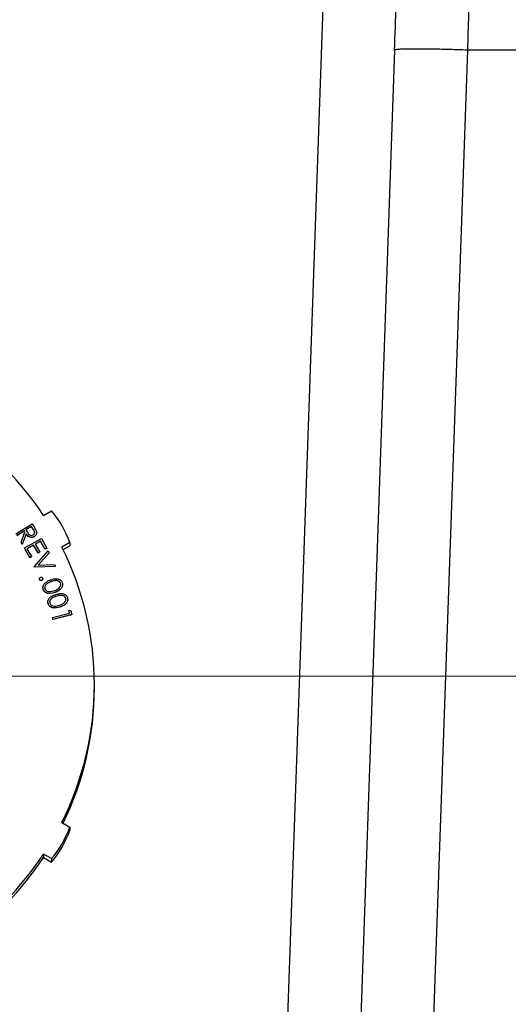
# Model space of a CAD drawing. Units: inches. Extents: x 0.3 to 21.8, y 0.2 to 16.9.
# Drawn here: x 3.5 to 3.8, y 10 to 10.6 of the extents above; entities that cross this region are included whole.
import ezdxf

# ---------------------------------------------------------------- set-up
doc = ezdxf.new("R2010")
doc.units = ezdxf.units.IN
doc.header["$MEASUREMENT"] = 0
doc.styles.add('SLDTEXTSTYLE0', font='TXT', dxfattribs={"width": 0.75})
doc.dimstyles.new('SLDDIMSTYLE1', dxfattribs={"dimtxt": 0.125, "dimasz": 0.13, "dimexe": 0, "dimexo": 0.0625, "dimgap": 0.03125, "dimtad": 0, "dimtih": 1, "dimtoh": 1, "dimdec": 6, "dimlfac": 17, "dimrnd": 1e-09, "dimzin": 12, "dimdsep": 46, "dimtxsty": 'SLDTEXTSTYLE0', "dimsah": 1, "dimcen": 0.09, "dimadec": 0, "dimazin": 3, "dimtfac": 1, "dimtofl": 0, "dimtmove": 0, "dimatfit": 3, "dimfxl": 1, "dimfrac": 2, "dimtolj": 1, "dimtzin": 12, "dimarcsym": 0})

# ---------------------------------------------------------------- blocks, each defined once
blk = doc.blocks.new('_D_14')
at = {"color": 7, "linetype": 'Continuous', "lineweight": 18, "transparency": 16777216}
for p, q in [((3.42473, 10.21617), (5.72983, 10.21617)), ((5.60483, 10.21617), (5.60483, 9.35318)), ((5.60692, 9.20254), (5.73591, 9.20254)), ((5.60483, 8.16326), (5.60483, 9.02625)), ((5.17913, 8.16326), (5.72983, 8.16326))]:
    blk.add_line(p, q, dxfattribs=at)
for points in [[(5.60483, 10.21617), (5.58483, 10.08617), (5.62483, 10.08617)], [(5.60483, 8.16326), (5.62483, 8.29326), (5.58483, 8.29326)]]:
    blk.add_solid(points, dxfattribs=at)
at = {"color": 7, "linetype": 'Continuous', "lineweight": 18, "transparency": 16777216, "char_height": 0.125, "attachment_point": 1, "style": 'SLDTEXTSTYLE0'}
for s, insert in [('7', (5.62523, 9.35268)), ('"', (5.75423, 9.26135)), ('34', (5.40388, 9.26135)), ('8', (5.62523, 9.18739))]:
    blk.add_mtext(s, dxfattribs=dict(at, insert=insert))
blk = doc.blocks.new('_D_15')
at = {"color": 7, "linetype": 'Continuous', "lineweight": 18, "transparency": 16777216}
for p, q in [((3.42473, 11.31768), (5.72983, 11.31768)), ((5.60483, 11.31768), (5.60483, 10.93039)), ((5.60692, 10.77974), (5.73591, 10.77974)), ((5.60483, 10.21617), (5.60483, 10.60346)), ((3.42473, 10.21617), (5.72983, 10.21617))]:
    blk.add_line(p, q, dxfattribs=at)
for points in [[(5.60483, 11.31768), (5.58483, 11.18768), (5.62483, 11.18768)], [(5.60483, 10.21617), (5.62483, 10.34617), (5.58483, 10.34617)]]:
    blk.add_solid(points, dxfattribs=at)
at = {"color": 7, "linetype": 'Continuous', "lineweight": 18, "transparency": 16777216, "char_height": 0.125, "attachment_point": 1, "style": 'SLDTEXTSTYLE0'}
for s, insert in [('3', (5.62523, 10.92989)), ('"', (5.75423, 10.83856)), ('18', (5.40388, 10.83856)), ('4', (5.62523, 10.76459))]:
    blk.add_mtext(s, dxfattribs=dict(at, insert=insert))

msp = doc.modelspace()

# ---------------------------------------------------------------- linework, layer by layer
at = {"color": 7, "linetype": 'Continuous', "lineweight": 25}
for p, q in [((3.67064287, 9.8014308), (3.70875827, 10.89274574)), ((3.7424352, 10.59469988), (3.71473364, 9.8014308)), ((3.78652538, 10.59468221), (3.75882441, 9.8014308)), ((3.94576672, 10.59468248), (3.78652538, 10.59468221)), ((3.53012454, 10.31327995), (3.53490042, 10.31603574)), ((3.51329373, 10.30207158), (3.52315186, 10.3082518)), ((3.52315186, 10.3082518), (3.52438205, 10.30628987)), ((3.51849499, 10.30396048), (3.51391119, 10.30108709)), ((3.51849499, 10.30389892), (3.51391119, 10.30102539)), ((3.51648236, 10.29698889), (3.51884851, 10.30339757)), ((3.51960737, 10.30218698), (3.5172483, 10.29576878)), ((3.51960737, 10.30212541), (3.5172483, 10.29570721)), ((3.51884851, 10.30339757), (3.51849499, 10.30396048)), ((3.51849499, 10.30396048), (3.51849499, 10.30389892)), ((3.51883418, 10.30335878), (3.51849499, 10.30389892)), ((3.52280542, 10.30666202), (3.51945418, 10.30456108)), ((3.51945418, 10.30456108), (3.52050292, 10.3028606)), ((3.52280542, 10.30660045), (3.51948156, 10.30451664)), ((3.51960737, 10.30218698), (3.51960737, 10.30212541)), ((3.52389423, 10.30492854), (3.52280542, 10.30666202)), ((3.52280542, 10.30666202), (3.52280542, 10.30660045)), ((3.52389423, 10.30486698), (3.52280542, 10.30660045)), ((3.52389423, 10.30492854), (3.52389423, 10.30486698)), ((3.5258275, 10.30284652), (3.5258275, 10.30292354)), ((3.5172483, 10.29576878), (3.51648236, 10.29698889)), ((3.51648236, 10.29698889), (3.51648236, 10.29692733)), ((3.5172483, 10.29570721), (3.51648236, 10.29692733)), ((3.5172483, 10.29576878), (3.5172483, 10.29570721)), ((3.51849535, 10.29364576), (3.52878711, 10.29932435)), ((3.52411376, 10.2954027), (3.52007671, 10.29317464)), ((3.52411376, 10.29534114), (3.52010278, 10.29312743)), ((3.5267792, 10.29057912), (3.52411376, 10.2954027)), ((3.52411376, 10.2954027), (3.52411376, 10.29534114)), ((3.5267792, 10.29051755), (3.52411376, 10.29534114)), ((3.52439855, 10.30044646), (3.52439855, 10.30038476)), ((3.5283417, 10.29773678), (3.52512242, 10.29595858)), ((3.52512242, 10.29595858), (3.52778787, 10.29113499)), ((3.5283417, 10.29767522), (3.52514851, 10.29591137)), ((3.53103071, 10.29287082), (3.5283417, 10.29773678)), ((3.5283417, 10.29773678), (3.5283417, 10.29767522)), ((3.53103071, 10.29280925), (3.5283417, 10.29767522)), ((3.52878711, 10.29932435), (3.53204409, 10.29342904)), ((3.54592983, 10.29694375), (3.54115395, 10.29418811)), ((3.54592983, 10.29694375), (3.54592983, 10.29489086)), ((3.52172876, 10.28779283), (3.51849535, 10.29364576)), ((3.51849535, 10.29364576), (3.51849535, 10.29358419)), ((3.52172876, 10.28773126), (3.51849535, 10.29358419)), ((3.52007671, 10.29317464), (3.52274215, 10.28835105)), ((3.52442133, 10.28221404), (3.53287485, 10.29180475)), ((3.52778787, 10.29113499), (3.5267792, 10.29057912)), ((3.52778787, 10.29107343), (3.5267792, 10.29051755)), ((3.5267792, 10.29057912), (3.5267792, 10.29051755)), ((3.53342397, 10.29065076), (3.52688645, 10.28324338)), ((3.53342397, 10.29058905), (3.52694238, 10.28324518)), ((3.52778787, 10.29113499), (3.52778787, 10.29107343)), ((3.53204409, 10.29342904), (3.53103071, 10.29287082)), ((3.53204409, 10.29336748), (3.53103071, 10.29280925)), ((3.53103071, 10.29287082), (3.53103071, 10.29280925)), ((3.53204409, 10.29342904), (3.53204409, 10.29336748)), ((3.53287485, 10.29180475), (3.53342397, 10.29065076)), ((3.53342397, 10.29065076), (3.53342397, 10.29058905)), ((3.54194456, 10.29259143), (3.54592983, 10.29489086)), ((3.52274215, 10.28835105), (3.52172876, 10.28779283)), ((3.52274215, 10.28828949), (3.52172876, 10.28773126)), ((3.52172876, 10.28779283), (3.52172876, 10.28773126)), ((3.52274215, 10.28835105), (3.52274215, 10.28828949)), ((3.52688645, 10.28324338), (3.53679171, 10.28355894)), ((3.53679171, 10.28355894), (3.53734082, 10.2824048)), ((3.52452974, 10.28198324), (3.52442133, 10.28221404)), ((3.52442133, 10.28221404), (3.52442133, 10.28215247)), ((3.52452974, 10.28192167), (3.52442133, 10.28215247)), ((3.53734082, 10.2824048), (3.52452974, 10.28198324)), ((3.53734082, 10.28234324), (3.52452974, 10.28192167)), ((3.52452974, 10.28198324), (3.52452974, 10.28192167)), ((3.53734082, 10.2824048), (3.53734082, 10.28234324)), ((3.52762019, 10.27491102), (3.52762019, 10.27484945)), ((3.52769798, 10.27447592), (3.52763011, 10.27485125)), ((3.52769798, 10.27453749), (3.52769798, 10.27447592)), ((3.52898944, 10.2740146), (3.52898944, 10.27395304)), ((3.52960457, 10.27485939), (3.52960457, 10.27492096)), ((3.5346955, 10.27323082), (3.5346955, 10.27316926)), ((3.54041996, 10.27230293), (3.54041996, 10.27224123)), ((3.54167322, 10.27142143), (3.54167322, 10.27149845)), ((3.52973205, 10.26966407), (3.52973205, 10.26958718)), ((3.5299538, 10.26847791), (3.5299538, 10.26841635)), ((3.53709934, 10.26680807), (3.53709934, 10.26674637)), ((3.53270181, 10.2609706), (3.53270181, 10.26089357)), ((3.53286457, 10.259928), (3.53286457, 10.25986644)), ((3.53786315, 10.26442182), (3.53786315, 10.26436025)), ((3.54353341, 10.26318776), (3.54353341, 10.26312606)), ((3.54474963, 10.26243186), (3.54474963, 10.26250889)), ((3.53551981, 10.25157824), (3.54578094, 10.25415499)), ((3.53991821, 10.25787414), (3.53991821, 10.25781257)), ((3.54578094, 10.25415499), (3.54533316, 10.25594023)), ((3.54533316, 10.25594023), (3.54661757, 10.25553758)), ((3.54533316, 10.25594023), (3.54533316, 10.25587867)), ((3.54576639, 10.25415126), (3.54533316, 10.25587867)), ((3.54661757, 10.25553758), (3.54718081, 10.25330468)), ((3.53580498, 10.25045006), (3.53551981, 10.25157824)), ((3.53551981, 10.25157824), (3.53551981, 10.25151668)), ((3.53580498, 10.2503885), (3.53551981, 10.25151668)), ((3.54718081, 10.25330468), (3.53580498, 10.25045006)), ((3.54718081, 10.25324311), (3.53580498, 10.2503885)), ((3.53580498, 10.25045006), (3.53580498, 10.2503885)), ((3.54718081, 10.25330468), (3.54718081, 10.25324311)), ((3.56085875, 10.20883793), (3.56085875, 10.21089083)), ((3.54115395, 10.12759354), (3.54592983, 10.1248379)), ((3.54592983, 10.1248379), (3.54592983, 10.122785)), ((3.53490042, 10.10574605), (3.53012454, 10.1085017)), ((3.53012454, 10.1085017), (3.53012454, 10.1064488)), ((3.53012454, 10.1064488), (3.53490042, 10.10369316)), ((3.53490042, 10.10574605), (3.53490042, 10.10369316))]:
    msp.add_line(p, q, dxfattribs=at)
for centre, radius, start, end in [((3.37475539, 10.2107556), 0.1861473, 33.41985791, 86.61036947), ((3.49042196, 10.27760876), 0.05877896, 19.20470055, 40.82523589), ((3.37494401, 10.21089083), 0.18591445, 333.38193855, 26.61806145), ((3.37493842, 10.20884009), 0.18592033, 333.93122864, 359.99933462), ((3.49042066, 10.14417391), 0.05878052, 319.17493424, 340.79477046), ((3.4904224, 10.14212002), 0.05877855, 319.17456766, 340.79513704), ((3.37475485, 10.21102699), 0.18614827, 273.38978016, 326.57999246), ((3.37475508, 10.2089737), 0.18614786, 273.38971708, 326.58005553)]:
    msp.add_arc(centre, radius, start, end, dxfattribs=at)
for points, knots in [([(3.79687023, 10.9332642), (3.79683779, 10.93220287), (3.79677268, 10.9300731), (3.79660706, 10.92465753), (3.79639148, 10.91759528), (3.79612101, 10.90872867), (3.79583242, 10.8992732), (3.79554297, 10.88980808), (3.79526745, 10.88080373), (3.79496557, 10.87092985), (3.7946372, 10.86018356), (3.79428242, 10.84856445), (3.79390117, 10.83607609), (3.79347299, 10.82205223), (3.79298897, 10.80623014), (3.79244132, 10.78833135), (3.79197245, 10.77299199), (3.79160386, 10.76092), (3.79135073, 10.75263079), (3.79109059, 10.74410542), (3.79082314, 10.73534545), (3.79054867, 10.72635293), (3.79026044, 10.71691733), (3.78995562, 10.70694374), (3.78963132, 10.69633391), (3.7892915, 10.68521228), (3.78893603, 10.67357792), (3.78858877, 10.66220906), (3.78819593, 10.64935368), (3.78773446, 10.63426674), (3.78715813, 10.61540016), (3.78674513, 10.6018773), (3.78652538, 10.59468221)], [0, 0, 0, 0, 0.049307013, 0.098944669, 0.148914014, 0.199214426, 0.249846869, 0.284200183, 0.319007565, 0.354268336, 0.389984205, 0.426153719, 0.462777254, 0.499855447, 0.543009711, 0.587783692, 0.634176965, 0.652849203, 0.671771378, 0.690943964, 0.710366346, 0.730039257, 0.74996169, 0.771515091, 0.793889434, 0.817084968, 0.841101055, 0.865939057, 0.886835108, 0.919386269, 0.957107922, 1, 1, 1, 1]), ([(3.7424352, 10.59469988), (3.74275654, 10.60390167), (3.74339737, 10.62225219), (3.74434635, 10.64942864), (3.7452767, 10.67607045), (3.746183, 10.70202337), (3.74705775, 10.7270722), (3.74789194, 10.75096101), (3.74867944, 10.77351151), (3.74941379, 10.79454037), (3.75008971, 10.81389651), (3.75070167, 10.83142021), (3.75124486, 10.8469764), (3.75171418, 10.86041529), (3.75210664, 10.87165406), (3.75241812, 10.8805726), (3.75265265, 10.88729032), (3.75273765, 10.8897236), (3.75278026, 10.89094352)], [0, 0, 0, 0, 0.062717143, 0.125072661, 0.187462404, 0.250081548, 0.312697897, 0.375313179, 0.437872009, 0.500429108, 0.562971441, 0.625488562, 0.688048135, 0.750636357, 0.813214497, 0.875487827, 0.937576234, 1, 1, 1, 1]), ([(3.78652538, 10.59468221), (3.7829538, 10.59479952), (3.77600632, 10.59502773), (3.76646097, 10.59523427), (3.75844228, 10.59533467), (3.75211817, 10.59533425), (3.74748333, 10.59525335), (3.74445628, 10.59510993), (3.74273833, 10.59492556), (3.74253332, 10.59477293), (3.7424352, 10.59469988)], [0, 0, 0, 0, 0.154710376, 0.300944861, 0.438694374, 0.567958391, 0.688724063, 0.800988152, 0.904749646, 1, 1, 1, 1]), ([(3.52439855, 10.30044646), (3.52407695, 10.30027865), (3.52343436, 10.29994335), (3.52232274, 10.29989593), (3.52081268, 10.30044954), (3.52010424, 10.30147075), (3.51960737, 10.30218698)], [0, 0, 0, 0, 0.187232843, 0.374102929, 0.561027105, 1, 1, 1, 1]), ([(3.52439855, 10.30038476), (3.52407694, 10.300217), (3.52343433, 10.29988182), (3.52232275, 10.29983436), (3.52081269, 10.30038798), (3.52010424, 10.30140919), (3.51960737, 10.30212541)], [0, 0, 0, 0, 0.187225244, 0.374097231, 0.561023868, 1, 1, 1, 1]), ([(3.52050292, 10.3028606), (3.52087751, 10.30227204), (3.52134647, 10.30153521), (3.52229924, 10.3011759), (3.52297905, 10.30111933), (3.52344519, 10.30133053), (3.52375517, 10.30147097)], [0, 0, 0, 0, 0.498980634, 0.624694982, 0.750421076, 1, 1, 1, 1]), ([(3.52375517, 10.30147097), (3.52400912, 10.30168636), (3.52439119, 10.30201042), (3.52462716, 10.30263407), (3.52472542, 10.30362661), (3.52426333, 10.3043504), (3.52389423, 10.30492854)], [0, 0, 0, 0, 0.249394592, 0.375214403, 0.500944622, 1, 1, 1, 1]), ([(3.52464771, 10.30299864), (3.52465017, 10.30302153), (3.52472242, 10.30369322), (3.52430115, 10.30429027), (3.52389423, 10.30486698)], [0, 0, 0, 0, 0.034089125, 1, 1, 1, 1]), ([(3.52438205, 10.30628987), (3.52464514, 10.30587372), (3.52511474, 10.30513091), (3.52548158, 10.30433275), (3.52564291, 10.30398174)], [0, 0, 0, 0, 0.560228608, 1, 1, 1, 1]), ([(3.52564291, 10.30398174), (3.52573487, 10.3036105), (3.52591872, 10.30286828), (3.52566386, 10.30180725), (3.52512866, 10.30097256), (3.52464203, 10.30062191), (3.52439855, 10.30044646)], [0, 0, 0, 0, 0.27983736, 0.559490497, 0.779597707, 1, 1, 1, 1]), ([(3.52581859, 10.30285273), (3.52582154, 10.30283567), (3.52588876, 10.30244618), (3.52564392, 10.30174461), (3.52513311, 10.30091123), (3.52464352, 10.30056033), (3.52439855, 10.30038476)], [0, 0, 0, 0, 0.017479416, 0.398972081, 0.699270015, 1, 1, 1, 1]), ([(3.52769798, 10.27453749), (3.5276583, 10.27467831), (3.52757894, 10.27496002), (3.52770518, 10.27535854), (3.52792597, 10.27566603), (3.52812905, 10.27577255), (3.52823058, 10.27582579)], [0, 0, 0, 0, 0.279555794, 0.559249345, 0.779657268, 1, 1, 1, 1]), ([(3.52898944, 10.2740146), (3.52884895, 10.27397435), (3.52856778, 10.27389379), (3.52816705, 10.27401406), (3.52786042, 10.2742356), (3.52775211, 10.2744369), (3.52769798, 10.27453749)], [0, 0, 0, 0, 0.279643566, 0.559688828, 0.779964268, 1, 1, 1, 1]), ([(3.52898944, 10.27395304), (3.52884895, 10.27391279), (3.52856778, 10.27383223), (3.52816705, 10.2739525), (3.52786042, 10.27417404), (3.52775211, 10.27437533), (3.52769798, 10.27447592)], [0, 0, 0, 0, 0.279643566, 0.559688828, 0.779964268, 1, 1, 1, 1]), ([(3.52823058, 10.27582579), (3.52837158, 10.27586738), (3.52865368, 10.2759506), (3.52905477, 10.27582638), (3.52936552, 10.27560712), (3.52947144, 10.27540277), (3.52952442, 10.27530056)], [0, 0, 0, 0, 0.279607529, 0.559399467, 0.779631703, 1, 1, 1, 1]), ([(3.52952442, 10.27530056), (3.52956528, 10.27515971), (3.52964699, 10.27487801), (3.52951821, 10.27447921), (3.52929585, 10.27417235), (3.52909162, 10.2740672), (3.52898944, 10.2740146)], [0, 0, 0, 0, 0.279581729, 0.559188805, 0.779469968, 1, 1, 1, 1]), ([(3.52959556, 10.27485774), (3.52959848, 10.27484362), (3.52963056, 10.27468829), (3.5295099, 10.27441734), (3.52929769, 10.27411082), (3.52909224, 10.27400566), (3.52898944, 10.27395304)], [0, 0, 0, 0, 0.037366586, 0.411082167, 0.70532526, 1, 1, 1, 1]), ([(3.5299538, 10.26847791), (3.52985983, 10.26880675), (3.5296719, 10.26946434), (3.52978499, 10.27049983), (3.53017505, 10.27145237), (3.53101883, 10.27253271), (3.53243997, 10.27352056), (3.53370408, 10.27402115), (3.53433728, 10.2742719)], [0, 0, 0, 0, 0.124951975, 0.249873305, 0.374794363, 0.499887354, 0.749491199, 1, 1, 1, 1]), ([(3.5346955, 10.27316926), (3.53365615, 10.27278039), (3.53209996, 10.27219816), (3.53100248, 10.27061645), (3.53077248, 10.26979416), (3.53082151, 10.26952124), (3.53082296, 10.26951319)], [0, 0, 0, 0, 0.56960676, 0.852852457, 0.995659825, 1, 1, 1, 1]), ([(3.5346955, 10.27323082), (3.53366566, 10.27284257), (3.53212373, 10.27226126), (3.53096819, 10.27067584), (3.53075949, 10.26959556), (3.53089169, 10.26906864), (3.53095775, 10.26880534)], [0, 0, 0, 0, 0.50042529, 0.749267852, 0.874709273, 1, 1, 1, 1]), ([(3.53433728, 10.2742719), (3.53498198, 10.27449365), (3.53626894, 10.27493629), (3.53832619, 10.27516544), (3.54000602, 10.27460559), (3.54101498, 10.27365828), (3.5413033, 10.27303736), (3.54144747, 10.27272685)], [0, 0, 0, 0, 0.251071819, 0.501190931, 0.749580889, 0.874773169, 1, 1, 1, 1]), ([(3.54041996, 10.27230293), (3.54029882, 10.27254626), (3.54005639, 10.27303324), (3.53940337, 10.27354531), (3.53865194, 10.27386059), (3.53702846, 10.27405273), (3.53573192, 10.27359596), (3.5346955, 10.27323082)], [0, 0, 0, 0, 0.125037768, 0.250236634, 0.375349507, 0.500669832, 1, 1, 1, 1]), ([(3.54041996, 10.27224123), (3.54029883, 10.27248461), (3.54005644, 10.27297165), (3.53940337, 10.27348375), (3.53865194, 10.27379902), (3.53702846, 10.27399117), (3.53573192, 10.27353439), (3.5346955, 10.27316926)], [0, 0, 0, 0, 0.125053791, 0.25025029, 0.375360797, 0.50067895, 1, 1, 1, 1]), ([(3.53669636, 10.26782789), (3.53770691, 10.26824556), (3.53922058, 10.26887116), (3.54040521, 10.27043023), (3.54061516, 10.2715123), (3.54048499, 10.27203953), (3.54041996, 10.27230293)], [0, 0, 0, 0, 0.500180346, 0.74919699, 0.874701715, 1, 1, 1, 1]), ([(3.54144747, 10.27272685), (3.54154111, 10.27239511), (3.54172836, 10.27173176), (3.54159631, 10.27034381), (3.54069193, 10.2688105), (3.53901026, 10.26757901), (3.53773704, 10.26706534), (3.53709934, 10.26680807)], [0, 0, 0, 0, 0.125221752, 0.250398353, 0.498882997, 0.749012305, 1, 1, 1, 1]), ([(3.54164568, 10.27143137), (3.54163691, 10.27116458), (3.5416057, 10.27021423), (3.54067375, 10.26874846), (3.53901481, 10.26751758), (3.53773856, 10.26700374), (3.53709934, 10.26674637)], [0, 0, 0, 0, 0.114556384, 0.408068419, 0.703523144, 1, 1, 1, 1]), ([(3.5299538, 10.26841635), (3.52983803, 10.26874525), (3.5297015, 10.2691331), (3.52974749, 10.26953207), (3.52975448, 10.2695927)], [0, 0, 0, 0, 0.848013653, 1, 1, 1, 1]), ([(3.53709934, 10.26680807), (3.53576085, 10.26638289), (3.53375396, 10.2657454), (3.53139168, 10.26657751), (3.53038728, 10.26753962), (3.5300983, 10.26816515), (3.5299538, 10.26847791)], [0, 0, 0, 0, 0.499360382, 0.748722314, 0.874363048, 1, 1, 1, 1]), ([(3.53709934, 10.26674637), (3.53576084, 10.26632126), (3.53375395, 10.26568385), (3.53139169, 10.26651595), (3.53038728, 10.26747806), (3.5300983, 10.26810359), (3.5299538, 10.26841635)], [0, 0, 0, 0, 0.499358462, 0.748720832, 0.874361786, 1, 1, 1, 1]), ([(3.53095775, 10.26880534), (3.53110774, 10.26852037), (3.53140794, 10.26795), (3.5323946, 10.26728), (3.53322632, 10.26722678), (3.53373396, 10.2671943)], [0, 0, 0, 0, 0.280082615, 0.560600747, 1, 1, 1, 1]), ([(3.53286457, 10.259928), (3.53278831, 10.26026191), (3.5326358, 10.26092966), (3.53280389, 10.26195943), (3.5332467, 10.26289056), (3.53414765, 10.26392669), (3.53562306, 10.26483798), (3.53691461, 10.26527008), (3.53756151, 10.2654865)], [0, 0, 0, 0, 0.124938929, 0.249851427, 0.374757375, 0.499870041, 0.74950277, 1, 1, 1, 1]), ([(3.53373396, 10.2671943), (3.53430109, 10.26724794), (3.53531443, 10.2673438), (3.53627387, 10.2676799), (3.53669636, 10.26782789)], [0, 0, 0, 0, 0.559659076, 1, 1, 1, 1]), ([(3.53756151, 10.2654865), (3.5382181, 10.26567243), (3.53952876, 10.26604356), (3.54159716, 10.26616036), (3.54324561, 10.26551063), (3.5442039, 10.26451006), (3.54445763, 10.2638734), (3.5445845, 10.26355508)], [0, 0, 0, 0, 0.251073944, 0.501183583, 0.74956088, 0.874781246, 1, 1, 1, 1]), ([(3.53286457, 10.25986644), (3.5327601, 10.26020156), (3.53265274, 10.26054595), (3.53270462, 10.26089146), (3.53270602, 10.26090075)], [0, 0, 0, 0, 0.973098098, 1, 1, 1, 1]), ([(3.53991821, 10.25787414), (3.53855771, 10.25752096), (3.53651772, 10.25699139), (3.53419775, 10.25794797), (3.53325007, 10.25896801), (3.53299307, 10.25960799), (3.53286457, 10.259928)], [0, 0, 0, 0, 0.499328055, 0.748715313, 0.874348328, 1, 1, 1, 1]), ([(3.53991821, 10.25781257), (3.53855771, 10.2574594), (3.53651771, 10.25692983), (3.53419775, 10.2578864), (3.53325006, 10.25890645), (3.53299307, 10.25954642), (3.53286457, 10.25986644)], [0, 0, 0, 0, 0.499328254, 0.748716089, 0.874348278, 1, 1, 1, 1]), ([(3.53786315, 10.26436025), (3.53680671, 10.26402825), (3.53522501, 10.26353117), (3.53401963, 10.26201154), (3.53375656, 10.26115502), (3.53380259, 10.26083291), (3.53381044, 10.26077804)], [0, 0, 0, 0, 0.555772489, 0.832095873, 0.971394004, 1, 1, 1, 1]), ([(3.53786315, 10.26442182), (3.5368132, 10.26408994), (3.53524122, 10.26359306), (3.53399616, 10.26207294), (3.53373269, 10.26100406), (3.53383428, 10.26047022), (3.53388503, 10.26020352)], [0, 0, 0, 0, 0.500459732, 0.74928707, 0.874744991, 1, 1, 1, 1]), ([(3.53388503, 10.26020352), (3.53402002, 10.25991069), (3.53429017, 10.25932466), (3.53523869, 10.25859903), (3.5360679, 10.25850145), (3.53657404, 10.25844189)], [0, 0, 0, 0, 0.280128654, 0.560599873, 1, 1, 1, 1]), ([(3.54353341, 10.26318776), (3.54342528, 10.26343714), (3.54320888, 10.26393624), (3.54238732, 10.26467194), (3.54049662, 10.2652178), (3.53891773, 10.26474057), (3.53786315, 10.26442182)], [0, 0, 0, 0, 0.125269774, 0.250705392, 0.499530792, 1, 1, 1, 1]), ([(3.54353341, 10.26312606), (3.5434253, 10.2633755), (3.54320895, 10.26387465), (3.54238724, 10.26461019), (3.54049666, 10.26515611), (3.53891774, 10.26467895), (3.53786315, 10.26436025)], [0, 0, 0, 0, 0.125288606, 0.250710509, 0.499535158, 1, 1, 1, 1]), ([(3.53957178, 10.25891052), (3.54060402, 10.2592751), (3.54215016, 10.25982119), (3.54341837, 10.26131622), (3.54368609, 10.26238687), (3.54358428, 10.26292092), (3.54353341, 10.26318776)], [0, 0, 0, 0, 0.500192912, 0.749222212, 0.874697897, 1, 1, 1, 1]), ([(3.5445845, 10.26355508), (3.54466097, 10.26321849), (3.5448139, 10.26254539), (3.54460417, 10.26116504), (3.54361785, 10.25968168), (3.54187091, 10.25853972), (3.54056988, 10.25809626), (3.53991821, 10.25787414)], [0, 0, 0, 0, 0.125225698, 0.250417853, 0.498905398, 0.749005629, 1, 1, 1, 1]), ([(3.544744, 10.26244042), (3.54471739, 10.2621091), (3.54463588, 10.26109439), (3.5436044, 10.25961938), (3.54187429, 10.25847834), (3.54057101, 10.25803476), (3.53991821, 10.25781257)], [0, 0, 0, 0, 0.138466396, 0.424066008, 0.711519162, 1, 1, 1, 1]), ([(3.53657404, 10.25844189), (3.53714418, 10.25846369), (3.53816295, 10.25850266), (3.53914106, 10.25878583), (3.53957178, 10.25891052)], [0, 0, 0, 0, 0.559636466, 1, 1, 1, 1])]:
    msp.add_open_spline(points, degree=3, knots=knots, dxfattribs=at)

# ---------------------------------------------------------------- dimensions: what is measured, and where the dimension line sits
at = {"color": 7, "linetype": 'Continuous', "lineweight": 18}
for base, p1, p2, picture, middle in [((5.6048334, 11.3176764), (3.37473207, 10.2161698), (3.37473207, 11.3176764), '_D_15', (5.6048334, 10.7669231)), ((5.6048334, 10.2161698), (5.12913128, 8.16326464), (3.37473207, 10.2161698), '_D_14', (5.6048334, 9.18971722))]:
    dim = msp.add_linear_dim(base=base, p1=p1, p2=p2, angle=90, dimstyle='SLDDIMSTYLE1', dxfattribs=at)
    dim.commit()
    dim.dimension.update_dxf_attribs({"geometry": picture, "text_midpoint": middle, "dimtype": 160})

doc.saveas('drawing.dxf')
